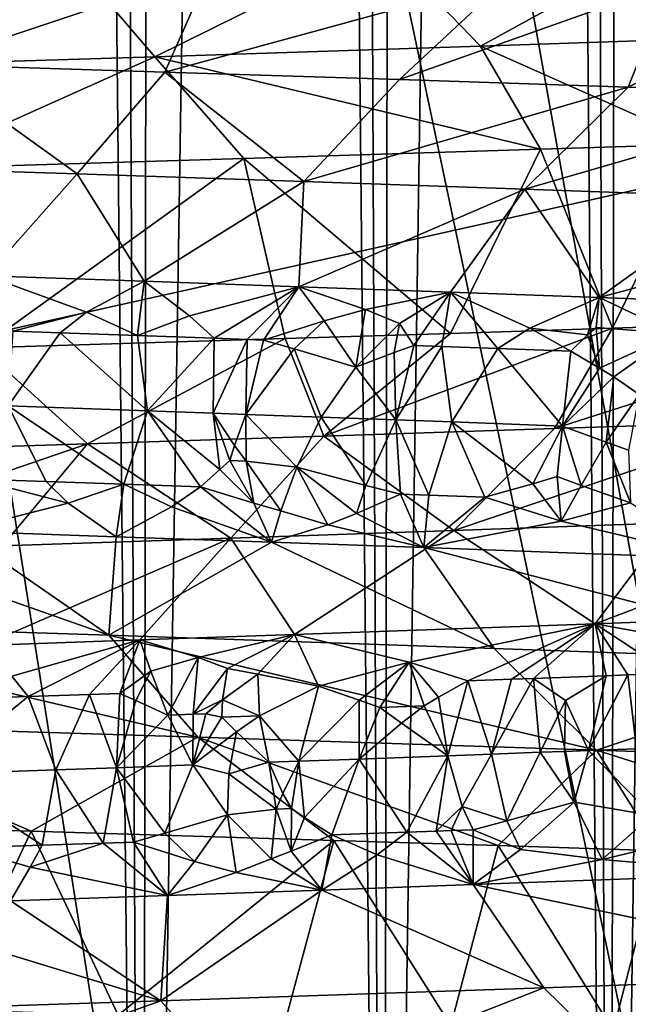
# Model space of a CAD drawing. Extents: x -235 to 135, y -35 to 183.
# Drawn here: x -196 to -195, y -29 to -27 of the extents above; entities that cross this region are included whole.
import ezdxf

# ---------------------------------------------------------------- set-up
doc = ezdxf.new("R2010")
doc.units = 0
doc.header["$MEASUREMENT"] = 0

msp = doc.modelspace()

# ---------------------------------------------------------------- linework, layer by layer
for points in [[(-195.896881, 6.6, 89.478088), (-195.94519, -31.6, 89.509399), (-195.505417, -31.6, 89.204056)], [(-195.453735, 6.6, 89.165024), (-195.896881, 6.6, 89.478088), (-195.505417, -31.6, 89.204056)], [(-195.453735, 6.6, 89.165024), (-195.505417, -31.6, 89.204056), (-195.088547, -31.6, 88.868118)], [(-195.034378, 6.6, 88.820732), (-195.453735, 6.6, 89.165024), (-195.088547, -31.6, 88.868118)], [(-195.034378, 6.6, 88.820732), (-195.088547, -31.6, 88.868118), (-194.696701, -31.6, 88.503304)], [(-194.641022, 6.6, 88.447029), (-195.034378, 6.6, 88.820732), (-194.696701, -31.6, 88.503304)], [(-194.641022, 6.6, 88.447029), (-194.696701, -31.6, 88.503304), (-194.331879, -31.6, 88.111458)], [(-194.775543, -10.631481, 77.819008), (-194.397568, -10.437249, 78.213737), (-194.696701, -31.6, 77.896698)], [(-194.696701, -31.6, 77.896698), (-194.397568, -10.437249, 78.213737), (-194.331879, -31.6, 78.288544)], [(-194.471939, -10.47683, 4), (-195.079071, -10.775333, 4), (-184.674286, -31.243597, 4)], [(-195.179169, -10.820484, 77.454605), (-194.775543, -10.631481, 77.819008), (-195.088547, -31.6, 77.531876)], [(-194.775543, -10.631481, 77.819008), (-194.696701, -31.6, 77.896698), (-195.088547, -31.6, 77.531876)], [(-195.079071, -10.775333, 4), (-195.70224, -11.03869, 4), (-186.818497, -32.206955, 4)], [(-195.079071, -10.775333, 4), (-186.818497, -32.206955, 4), (-185.738251, -31.743385, 4)], [(-195.079071, -10.775333, 4), (-185.738251, -31.743385, 4), (-184.674286, -31.243597, 4)], [(-195.603882, -10.999884, 77.123482), (-195.179169, -10.820484, 77.454605), (-195.505417, -31.6, 77.195938)], [(-195.179169, -10.820484, 77.454605), (-195.088547, -31.6, 77.531876), (-195.505417, -31.6, 77.195938)], [(-196.04657, -11.166636, 76.826584), (-195.603882, -10.999884, 77.123482), (-195.94519, -31.6, 76.890602)], [(-195.603882, -10.999884, 77.123482), (-195.505417, -31.6, 77.195938), (-195.94519, -31.6, 76.890602)], [(-195.70224, -11.03869, 4), (-196.339447, -11.266041, 4), (-187.913773, -32.633774, 4)], [(-195.70224, -11.03869, 4), (-187.913773, -32.633774, 4), (-186.818497, -32.206955, 4)], [(-196.339447, -11.266041, 4), (-196.988571, -11.456644, 4), (-190.144455, -33.375263, 4)], [(-196.339447, -11.266041, 4), (-190.144455, -33.375263, 4), (-189.022858, -33.023357, 4)], [(-196.339447, -11.266041, 4), (-189.022858, -33.023357, 4), (-187.913773, -32.633774, 4)], [(-196.988571, -11.456644, 4), (-197.647537, -11.609878, 4), (-192.42009, -33.964466, 4)], [(-196.988571, -11.456644, 4), (-192.42009, -33.964466, 4), (-191.277298, -33.689083, 4)], [(-196.988571, -11.456644, 4), (-191.277298, -33.689083, 4), (-190.144455, -33.375263, 4)], [(-197.647537, -11.609878, 4), (-198.314163, -11.725243, 4), (-193.571533, -34.201096, 4)], [(-197.647537, -11.609878, 4), (-193.571533, -34.201096, 4), (-192.42009, -33.964466, 4)], [(-198.314163, -11.725243, 4), (-195.895111, -34.557053, 4), (-194.730316, -34.398697, 4)], [(-198.314163, -11.725243, 4), (-194.730316, -34.398697, 4), (-193.571533, -34.201096, 4)], [(-173.443466, -22.798037), (-214.343704, -31.925819), (-232.611343, -12.708285)], [(-173.443466, -22.798037), (-191.227158, -33.882698), (-214.343704, -31.925819)], [(-194.565994, -27.088451, 54.323051), (-195.09079, -27.106733, 54.650627), (-194.920761, -27.282942, 54.943317)], [(-194.565994, -27.088451, 54.323051), (-194.920761, -27.282942, 54.943317), (-194.377792, -27.264662, 54.604397)], [(-195.09079, -27.106733, 54.650627), (-195.6353, -27.125015, 54.944241), (-195.484131, -27.301224, 55.247097)], [(-195.09079, -27.106733, 54.650627), (-195.484131, -27.301224, 55.247097), (-194.920761, -27.282942, 54.943317)], [(-195.6353, -27.125015, 54.944241), (-196.197311, -27.143295, 55.202831), (-196.065598, -27.319506, 55.514645)], [(-195.6353, -27.125015, 54.944241), (-196.065598, -27.319506, 55.514645), (-195.484131, -27.301224, 55.247097)], [(-195.882034, -27.314644, 36.964928), (-195.917084, -27.133408, 36.580627), (-195.388016, -27.149487, 36.822792)], [(-195.882034, -27.314644, 36.964928), (-195.388016, -27.149487, 36.822792), (-195.466721, -27.327765, 37.161354)], [(-195.466721, -27.327765, 37.161354), (-195.388016, -27.149487, 36.822792), (-194.873016, -27.165575, 37.094147)], [(-195.466721, -27.327765, 37.161354), (-194.873016, -27.165575, 37.094147), (-195.060806, -27.340885, 37.376511)], [(-195.060806, -27.340885, 37.376511), (-194.873016, -27.165575, 37.094147), (-194.59404, -27.1745, 37.25695)], [(-195.060806, -27.340885, 37.376511), (-194.59404, -27.1745, 37.25695), (-194.665176, -27.354006, 37.610035)], [(-194.665176, -27.354006, 37.610035), (-194.59404, -27.1745, 37.25695), (-194.320068, -27.18343, 37.428406)], [(-194.665176, -27.354006, 37.610035), (-194.320068, -27.18343, 37.428406), (-194.280609, -27.367126, 37.861374)], [(-194.377792, -27.264662, 54.604397), (-194.920761, -27.282942, 54.943317), (-194.538879, -27.452288, 55.10947)], [(-194.920761, -27.282942, 54.943317), (-195.484131, -27.301224, 55.247097), (-194.816879, -27.461214, 55.274014)], [(-194.920761, -27.282942, 54.943317), (-194.816879, -27.461214, 55.274014), (-194.538879, -27.452288, 55.10947)], [(-195.484131, -27.301224, 55.247097), (-196.065598, -27.319506, 55.514645), (-195.91713, -27.495165, 55.819389)], [(-195.484131, -27.301224, 55.247097), (-195.91713, -27.495165, 55.819389), (-195.33017, -27.477301, 55.548538)], [(-195.484131, -27.301224, 55.247097), (-195.33017, -27.477301, 55.548538), (-194.816879, -27.461214, 55.274014)], [(-195.882034, -27.314644, 36.964928), (-195.618484, -27.503986, 37.463947), (-196.019897, -27.490866, 37.274097)], [(-195.882034, -27.314644, 36.964928), (-195.466721, -27.327765, 37.161354), (-195.618484, -27.503986, 37.463947)], [(-195.466721, -27.327765, 37.161354), (-195.226166, -27.517109, 37.671902), (-195.618484, -27.503986, 37.463947)], [(-195.466721, -27.327765, 37.161354), (-195.060806, -27.340885, 37.376511), (-195.226166, -27.517109, 37.671902)], [(-195.060806, -27.340885, 37.376511), (-194.665176, -27.354006, 37.610035), (-195.226166, -27.517109, 37.671902)], [(-195.226166, -27.517109, 37.671902), (-194.665176, -27.354006, 37.610035), (-194.843781, -27.53023, 37.897606)], [(-194.665176, -27.354006, 37.610035), (-194.280609, -27.367126, 37.861374), (-194.843781, -27.53023, 37.897606)], [(-194.843781, -27.53023, 37.897606), (-194.280609, -27.367126, 37.861374), (-194.472076, -27.54335, 38.14053)], [(-194.816879, -27.461214, 55.274014), (-195.33017, -27.477301, 55.548538), (-194.972916, -27.77973, 55.361382)], [(-194.816879, -27.461214, 55.274014), (-194.972916, -27.77973, 55.361382), (-194.692108, -27.770802, 55.201603)], [(-194.538879, -27.452288, 55.10947), (-194.816879, -27.461214, 55.274014), (-194.692108, -27.770802, 55.201603)], [(-194.199112, -27.754715, 54.892071), (-194.538879, -27.452288, 55.10947), (-194.692108, -27.770802, 55.201603)], [(-195.33017, -27.477301, 55.548538), (-195.91713, -27.495165, 55.819389), (-195.784515, -27.804747, 55.76202)], [(-195.33017, -27.477301, 55.548538), (-195.784515, -27.804747, 55.76202), (-195.258621, -27.78866, 55.512455)], [(-194.972916, -27.77973, 55.361382), (-195.33017, -27.477301, 55.548538), (-195.258621, -27.78866, 55.512455)], [(-196.019897, -27.490866, 37.274097), (-195.618484, -27.503986, 37.463947), (-195.775146, -27.680176, 37.764267)], [(-195.618484, -27.503986, 37.463947), (-195.502792, -27.689575, 37.906261), (-195.775146, -27.680176, 37.764267)], [(-195.618484, -27.503986, 37.463947), (-195.226166, -27.517109, 37.671902), (-195.502792, -27.689575, 37.906261)], [(-195.226166, -27.517109, 37.671902), (-195.235199, -27.698977, 38.057045), (-195.502792, -27.689575, 37.906261)], [(-195.226166, -27.517109, 37.671902), (-194.843781, -27.53023, 37.897606), (-195.235199, -27.698977, 38.057045)], [(-194.843781, -27.53023, 37.897606), (-194.972672, -27.708378, 38.216457), (-195.235199, -27.698977, 38.057045)], [(-194.843781, -27.53023, 37.897606), (-194.715469, -27.717779, 38.384327), (-194.972672, -27.708378, 38.216457)], [(-194.843781, -27.53023, 37.897606), (-194.472076, -27.54335, 38.14053), (-194.715469, -27.717779, 38.384327)], [(-194.472076, -27.54335, 38.14053), (-194.111755, -27.556471, 38.400082), (-194.715469, -27.717779, 38.384327)], [(-194.111755, -27.556471, 38.400082), (-194.218109, -27.73658, 38.744751), (-194.715469, -27.717779, 38.384327)], [(-195.602386, -27.743267, 37.932896), (-195.775146, -27.680176, 37.764267), (-195.502792, -27.689575, 37.906261)], [(-195.729004, -27.776047, 37.896992), (-195.775146, -27.680176, 37.764267), (-195.602386, -27.743267, 37.932896)], [(-195.602386, -27.743267, 37.932896), (-195.502792, -27.689575, 37.906261), (-195.514069, -27.783577, 38.011074)], [(-195.514069, -27.783577, 38.011074), (-195.502792, -27.689575, 37.906261), (-195.424011, -27.749535, 38.030266)], [(-195.424011, -27.749535, 38.030266), (-195.502792, -27.689575, 37.906261), (-195.235199, -27.698977, 38.057045)], [(-195.424011, -27.749535, 38.030266), (-195.235199, -27.698977, 38.057045), (-195.381378, -27.788277, 38.085178)], [(-195.324478, -27.7903, 38.117836), (-195.381378, -27.788277, 38.085178), (-195.235199, -27.698977, 38.057045)], [(-195.324478, -27.7903, 38.117836), (-195.235199, -27.698977, 38.057045), (-195.296112, -27.791311, 38.134315)], [(-195.296112, -27.791311, 38.134315), (-195.235199, -27.698977, 38.057045), (-195.191238, -27.757826, 38.165119)], [(-195.119629, -27.738388, 38.183533), (-195.235199, -27.698977, 38.057045), (-194.972672, -27.708378, 38.216457)], [(-195.191238, -27.757826, 38.165119), (-195.235199, -27.698977, 38.057045), (-195.119629, -27.738388, 38.183533)], [(-195.119629, -27.738388, 38.183533), (-194.972672, -27.708378, 38.216457), (-195.061127, -27.762526, 38.244495)], [(-195.061127, -27.762526, 38.244495), (-194.972672, -27.708378, 38.216457), (-195.036133, -27.800711, 38.291771)], [(-195.036133, -27.800711, 38.291771), (-194.972672, -27.708378, 38.216457), (-194.987457, -27.802496, 38.322563)], [(-194.987457, -27.802496, 38.322563), (-194.972672, -27.708378, 38.216457), (-194.890671, -27.806067, 38.385052)], [(-194.835587, -27.770796, 38.389153), (-194.972672, -27.708378, 38.216457), (-194.715469, -27.717779, 38.384327)], [(-194.890671, -27.806067, 38.385052), (-194.972672, -27.708378, 38.216457), (-194.835587, -27.770796, 38.389153)], [(-194.735672, -27.782396, 38.464066), (-194.835587, -27.770796, 38.389153), (-194.715469, -27.717779, 38.384327)], [(-194.720612, -27.769318, 38.460316), (-194.735672, -27.782396, 38.464066), (-194.715469, -27.717779, 38.384327)], [(-194.720612, -27.769318, 38.460316), (-194.715469, -27.717779, 38.384327), (-194.584122, -27.780195, 38.561497)], [(-194.584122, -27.780195, 38.561497), (-194.715469, -27.717779, 38.384327), (-194.218109, -27.73658, 38.744751)], [(-195.191238, -27.757826, 38.165119), (-195.119629, -27.738388, 38.183533), (-195.136566, -27.838203, 38.253155)], [(-195.119629, -27.738388, 38.183533), (-195.061127, -27.762526, 38.244495), (-195.136566, -27.838203, 38.253155)], [(-195.729004, -27.776047, 37.896992), (-195.602386, -27.743267, 37.932896), (-195.647964, -27.778877, 37.939163)], [(-195.602386, -27.743267, 37.932896), (-195.514069, -27.783577, 38.011074), (-195.647964, -27.778877, 37.939163)], [(-195.514069, -27.783577, 38.011074), (-195.424011, -27.749535, 38.030266), (-195.381378, -27.788277, 38.085178)], [(-194.792496, -27.944452, 54.867531), (-194.199112, -27.754715, 54.892071), (-194.692108, -27.770802, 55.201603)], [(-194.404221, -27.931332, 54.621899), (-194.199112, -27.754715, 54.892071), (-194.792496, -27.944452, 54.867531)], [(-195.296112, -27.791311, 38.134315), (-195.191238, -27.757826, 38.165119), (-195.243011, -27.806562, 38.174252)], [(-195.191238, -27.757826, 38.165119), (-195.136566, -27.838203, 38.253155), (-195.243011, -27.806562, 38.174252)], [(-195.191498, -27.957573, 55.09528), (-194.692108, -27.770802, 55.201603), (-194.972916, -27.77973, 55.361382)], [(-194.792496, -27.944452, 54.867531), (-194.692108, -27.770802, 55.201603), (-195.191498, -27.957573, 55.09528)], [(-195.061127, -27.762526, 38.244495), (-195.070007, -27.81283, 38.279423), (-195.136566, -27.838203, 38.253155)], [(-195.061127, -27.762526, 38.244495), (-195.036133, -27.800711, 38.291771), (-195.070007, -27.81283, 38.279423)], [(-194.890671, -27.806067, 38.385052), (-194.835587, -27.770796, 38.389153), (-194.764175, -27.810766, 38.469299)], [(-194.735672, -27.782396, 38.464066), (-194.764175, -27.810766, 38.469299), (-194.835587, -27.770796, 38.389153)], [(-194.720612, -27.769318, 38.460316), (-194.715103, -27.839724, 38.520039), (-194.735672, -27.782396, 38.464066)], [(-194.720612, -27.769318, 38.460316), (-194.584122, -27.780195, 38.561497), (-194.715103, -27.839724, 38.520039)], [(-195.600449, -27.970694, 55.304588), (-195.258621, -27.78866, 55.512455), (-195.784515, -27.804747, 55.76202)], [(-195.729004, -27.776047, 37.896992), (-195.647964, -27.778877, 37.939163), (-195.737701, -27.905315, 37.93428)], [(-195.647964, -27.778877, 37.939163), (-195.496933, -27.913807, 38.062897), (-195.737701, -27.905315, 37.93428)], [(-195.647964, -27.778877, 37.939163), (-195.514069, -27.783577, 38.011074), (-195.496933, -27.913807, 38.062897)], [(-195.191498, -27.957573, 55.09528), (-195.258621, -27.78866, 55.512455), (-195.600449, -27.970694, 55.304588)], [(-195.514069, -27.783577, 38.011074), (-195.381378, -27.788277, 38.085178), (-195.496933, -27.913807, 38.062897)], [(-195.381378, -27.788277, 38.085178), (-195.383041, -27.917849, 38.126987), (-195.496933, -27.913807, 38.062897)], [(-195.324478, -27.7903, 38.117836), (-195.383041, -27.917849, 38.126987), (-195.381378, -27.788277, 38.085178)], [(-195.324478, -27.7903, 38.117836), (-195.326447, -27.91987, 38.159637), (-195.383041, -27.917849, 38.126987)], [(-195.324478, -27.7903, 38.117836), (-195.296112, -27.791311, 38.134315), (-195.326447, -27.91987, 38.159637)], [(-195.191498, -27.957573, 55.09528), (-194.972916, -27.77973, 55.361382), (-195.258621, -27.78866, 55.512455)], [(-194.735672, -27.782396, 38.464066), (-194.715103, -27.839724, 38.520039), (-194.764175, -27.810766, 38.469299)], [(-194.715103, -27.839724, 38.520039), (-194.584122, -27.780195, 38.561497), (-194.690063, -27.854746, 38.54454)], [(-194.690063, -27.854746, 38.54454), (-194.584122, -27.780195, 38.561497), (-194.646408, -27.885342, 38.586403)], [(-195.600449, -27.970694, 55.304588), (-195.784515, -27.804747, 55.76202), (-196.018555, -27.983814, 55.494938)], [(-195.296112, -27.791311, 38.134315), (-195.243011, -27.806562, 38.174252), (-195.326447, -27.91987, 38.159637)], [(-195.243011, -27.806562, 38.174252), (-195.196213, -27.92457, 38.236801), (-195.326447, -27.91987, 38.159637)], [(-195.243011, -27.806562, 38.174252), (-195.136566, -27.838203, 38.253155), (-195.196213, -27.92457, 38.236801)], [(-195.070007, -27.81283, 38.279423), (-195.036133, -27.800711, 38.291771), (-195.067261, -27.92927, 38.316086)], [(-195.036133, -27.800711, 38.291771), (-194.987457, -27.802496, 38.322563), (-195.067261, -27.92927, 38.316086)], [(-194.987457, -27.802496, 38.322563), (-194.970398, -27.932842, 38.377583), (-195.067261, -27.92927, 38.316086)], [(-194.987457, -27.802496, 38.322563), (-194.890671, -27.806067, 38.385052), (-194.970398, -27.932842, 38.377583)], [(-194.890671, -27.806067, 38.385052), (-194.778946, -27.939983, 38.504147), (-194.970398, -27.932842, 38.377583)], [(-194.890671, -27.806067, 38.385052), (-194.764175, -27.810766, 38.469299), (-194.778946, -27.939983, 38.504147)], [(-195.070007, -27.81283, 38.279423), (-195.067261, -27.92927, 38.316086), (-195.136566, -27.838203, 38.253155)], [(-194.715103, -27.839724, 38.520039), (-194.778946, -27.939983, 38.504147), (-194.764175, -27.810766, 38.469299)], [(-195.136566, -27.838203, 38.253155), (-195.067261, -27.92927, 38.316086), (-195.196213, -27.92457, 38.236801)], [(-194.715103, -27.839724, 38.520039), (-194.690063, -27.854746, 38.54454), (-194.778946, -27.939983, 38.504147)], [(-194.703156, -27.96776, 38.554501), (-194.778946, -27.939983, 38.504147), (-194.690063, -27.854746, 38.54454)], [(-194.703156, -27.96776, 38.554501), (-194.690063, -27.854746, 38.54454), (-194.646408, -27.885342, 38.586403)], [(-194.703156, -27.96776, 38.554501), (-194.646408, -27.885342, 38.586403), (-194.664856, -27.981577, 38.579136)], [(-195.793747, -28.031757, 37.864048), (-195.737701, -27.905315, 37.93428), (-195.671844, -28.036003, 37.92664)], [(-195.737701, -27.905315, 37.93428), (-195.53775, -28.040703, 37.998165), (-195.671844, -28.036003, 37.92664)], [(-195.737701, -27.905315, 37.93428), (-195.496933, -27.913807, 38.062897), (-195.53775, -28.040703, 37.998165)], [(-195.53775, -28.040703, 37.998165), (-195.496933, -27.913807, 38.062897), (-195.404861, -28.045403, 38.071877)], [(-195.371597, -28.01544, 38.109516), (-195.404861, -28.045403, 38.071877), (-195.496933, -27.913807, 38.062897)], [(-195.371597, -28.01544, 38.109516), (-195.496933, -27.913807, 38.062897), (-195.383041, -27.917849, 38.126987)], [(-195.371597, -28.01544, 38.109516), (-195.383041, -27.917849, 38.126987), (-195.354248, -27.999744, 38.126961)], [(-195.346497, -27.973627, 38.140507), (-195.354248, -27.999744, 38.126961), (-195.383041, -27.917849, 38.126987)], [(-195.346497, -27.973627, 38.140507), (-195.383041, -27.917849, 38.126987), (-195.326447, -27.91987, 38.159637)], [(-195.346497, -27.973627, 38.140507), (-195.326447, -27.91987, 38.159637), (-195.325912, -28.000755, 38.143337)], [(-195.326447, -27.91987, 38.159637), (-195.196213, -27.92457, 38.236801), (-195.238495, -28.010939, 38.191647)], [(-195.325912, -28.000755, 38.143337), (-195.326447, -27.91987, 38.159637), (-195.238495, -28.010939, 38.191647)], [(-195.119095, -28.042583, 38.249084), (-195.238495, -28.010939, 38.191647), (-195.196213, -27.92457, 38.236801)], [(-195.119095, -28.042583, 38.249084), (-195.196213, -27.92457, 38.236801), (-195.067261, -27.92927, 38.316086)], [(-195.119095, -28.042583, 38.249084), (-195.067261, -27.92927, 38.316086), (-195.059021, -28.057837, 38.27747)], [(-195.010254, -28.059622, 38.308121), (-195.067261, -27.92927, 38.316086), (-194.970398, -27.932842, 38.377583)], [(-195.059021, -28.057837, 38.27747), (-195.067261, -27.92927, 38.316086), (-195.010254, -28.059622, 38.308121)], [(-195.010254, -28.059622, 38.308121), (-194.970398, -27.932842, 38.377583), (-194.913284, -28.06319, 38.370319)], [(-194.83017, -28.039747, 38.442066), (-194.913284, -28.06319, 38.370319), (-194.970398, -27.932842, 38.377583)], [(-194.83017, -28.039747, 38.442066), (-194.970398, -27.932842, 38.377583), (-194.778946, -27.939983, 38.504147)], [(-194.404221, -27.931332, 54.621899), (-194.792496, -27.944452, 54.867531), (-194.966827, -28.120676, 54.577358)], [(-194.404221, -27.931332, 54.621899), (-194.966827, -28.120676, 54.577358), (-194.591553, -28.107553, 54.339951)], [(-194.83017, -28.039747, 38.442066), (-194.778946, -27.939983, 38.504147), (-194.7883, -28.027481, 38.47728)], [(-194.7883, -28.027481, 38.47728), (-194.778946, -27.939983, 38.504147), (-194.746292, -28.042881, 38.498661)], [(-194.703156, -27.96776, 38.554501), (-194.746292, -28.042881, 38.498661), (-194.778946, -27.939983, 38.504147)], [(-195.191498, -27.957573, 55.09528), (-195.600449, -27.970694, 55.304588), (-195.352463, -28.133797, 54.797485)], [(-194.966827, -28.120676, 54.577358), (-195.191498, -27.957573, 55.09528), (-195.352463, -28.133797, 54.797485)], [(-194.792496, -27.944452, 54.867531), (-195.191498, -27.957573, 55.09528), (-194.966827, -28.120676, 54.577358)], [(-195.600449, -27.970694, 55.304588), (-196.018555, -27.983814, 55.494938), (-196.151855, -28.160038, 55.183765)], [(-195.600449, -27.970694, 55.304588), (-196.151855, -28.160038, 55.183765), (-195.747726, -28.146917, 54.999786)], [(-195.352463, -28.133797, 54.797485), (-195.600449, -27.970694, 55.304588), (-195.747726, -28.146917, 54.999786)], [(-195.346497, -27.973627, 38.140507), (-195.325912, -28.000755, 38.143337), (-195.354248, -27.999744, 38.126961)], [(-194.703156, -27.96776, 38.554501), (-194.661163, -28.072592, 38.54015), (-194.746292, -28.042881, 38.498661)], [(-194.703156, -27.96776, 38.554501), (-194.664856, -27.981577, 38.579136), (-194.661163, -28.072592, 38.54015)], [(-195.371597, -28.01544, 38.109516), (-195.354248, -27.999744, 38.126961), (-195.312592, -28.073412, 38.104874)], [(-195.354248, -27.999744, 38.126961), (-195.325912, -28.000755, 38.143337), (-195.312592, -28.073412, 38.104874)], [(-195.325912, -28.000755, 38.143337), (-195.238495, -28.010939, 38.191647), (-195.266006, -28.086626, 38.120857)], [(-195.325912, -28.000755, 38.143337), (-195.266006, -28.086626, 38.120857), (-195.312592, -28.073412, 38.104874)], [(-195.266006, -28.086626, 38.120857), (-195.238495, -28.010939, 38.191647), (-195.184814, -28.110769, 38.144218)], [(-195.119095, -28.042583, 38.249084), (-195.135147, -28.091326, 38.199013), (-195.238495, -28.010939, 38.191647)], [(-195.184814, -28.110769, 38.144218), (-195.238495, -28.010939, 38.191647), (-195.135147, -28.091326, 38.199013)], [(-195.371597, -28.01544, 38.109516), (-195.312592, -28.073412, 38.104874), (-195.404861, -28.045403, 38.071877)], [(-194.83017, -28.039747, 38.442066), (-194.7883, -28.027481, 38.47728), (-194.781067, -28.104296, 38.425533)], [(-194.7883, -28.027481, 38.47728), (-194.746292, -28.042881, 38.498661), (-194.781067, -28.104296, 38.425533)], [(-195.793747, -28.031757, 37.864048), (-195.634262, -28.073637, 37.916046), (-195.823944, -28.122013, 37.740002)], [(-195.793747, -28.031757, 37.864048), (-195.671844, -28.036003, 37.92664), (-195.634262, -28.073637, 37.916046)], [(-195.671844, -28.036003, 37.92664), (-195.53775, -28.040703, 37.998165), (-195.634262, -28.073637, 37.916046)], [(-195.634262, -28.073637, 37.916046), (-195.53775, -28.040703, 37.998165), (-195.550781, -28.131414, 37.880421)], [(-195.53775, -28.040703, 37.998165), (-195.455521, -28.079905, 38.012718), (-195.550781, -28.131414, 37.880421)], [(-195.53775, -28.040703, 37.998165), (-195.404861, -28.045403, 38.071877), (-195.455521, -28.079905, 38.012718)], [(-195.455521, -28.079905, 38.012718), (-195.404861, -28.045403, 38.071877), (-195.282333, -28.140814, 38.029652)], [(-195.312592, -28.073412, 38.104874), (-195.282333, -28.140814, 38.029652), (-195.404861, -28.045403, 38.071877)], [(-195.119095, -28.042583, 38.249084), (-195.059021, -28.057837, 38.27747), (-195.135147, -28.091326, 38.199013)], [(-194.83017, -28.039747, 38.442066), (-194.781067, -28.104296, 38.425533), (-194.913284, -28.06319, 38.370319)], [(-194.746292, -28.042881, 38.498661), (-194.661163, -28.072592, 38.54015), (-194.781067, -28.104296, 38.425533)], [(-195.135147, -28.091326, 38.199013), (-195.059021, -28.057837, 38.27747), (-195.01889, -28.150215, 38.187542)], [(-195.059021, -28.057837, 38.27747), (-195.010254, -28.059622, 38.308121), (-195.01889, -28.150215, 38.187542)], [(-195.010254, -28.059622, 38.308121), (-194.913284, -28.06319, 38.370319), (-195.01889, -28.150215, 38.187542)], [(-194.913284, -28.06319, 38.370319), (-194.781067, -28.104296, 38.425533), (-195.01889, -28.150215, 38.187542)], [(-195.634262, -28.073637, 37.916046), (-195.550781, -28.131414, 37.880421), (-195.823944, -28.122013, 37.740002)], [(-195.455521, -28.079905, 38.012718), (-195.282333, -28.140814, 38.029652), (-195.550781, -28.131414, 37.880421)], [(-195.312592, -28.073412, 38.104874), (-195.266006, -28.086626, 38.120857), (-195.282333, -28.140814, 38.029652)], [(-194.781067, -28.104296, 38.425533), (-194.661163, -28.072592, 38.54015), (-194.508087, -28.169016, 38.528637)], [(-195.266006, -28.086626, 38.120857), (-195.184814, -28.110769, 38.144218), (-195.282333, -28.140814, 38.029652)], [(-195.184814, -28.110769, 38.144218), (-195.135147, -28.091326, 38.199013), (-195.01889, -28.150215, 38.187542)], [(-194.227386, -28.094433, 54.085808), (-194.591553, -28.107553, 54.339951), (-194.722321, -28.281826, 54.020294)], [(-194.227386, -28.094433, 54.085808), (-194.722321, -28.281826, 54.020294), (-194.22464, -28.263023, 53.660305)], [(-196.257233, -28.279387, 37.172115), (-196.101547, -28.112612, 37.608543), (-195.563553, -28.30196, 37.491894)], [(-195.563553, -28.30196, 37.491894), (-196.101547, -28.112612, 37.608543), (-195.823944, -28.122013, 37.740002)], [(-195.184814, -28.110769, 38.144218), (-195.01889, -28.150215, 38.187542), (-195.282333, -28.140814, 38.029652)], [(-194.781067, -28.104296, 38.425533), (-194.508087, -28.169016, 38.528637), (-195.01889, -28.150215, 38.187542)], [(-194.591553, -28.107553, 54.339951), (-194.966827, -28.120676, 54.577358), (-194.722321, -28.281826, 54.020294)], [(-195.563553, -28.30196, 37.491894), (-195.823944, -28.122013, 37.740002), (-195.550781, -28.131414, 37.880421)], [(-195.563553, -28.30196, 37.491894), (-195.550781, -28.131414, 37.880421), (-195.282333, -28.140814, 38.029652)], [(-194.966827, -28.120676, 54.577358), (-195.352463, -28.133797, 54.797485), (-195.24234, -28.300627, 54.347122)], [(-194.966827, -28.120676, 54.577358), (-195.24234, -28.300627, 54.347122), (-194.722321, -28.281826, 54.020294)], [(-195.352463, -28.133797, 54.797485), (-195.782532, -28.319429, 54.639431), (-195.510056, -28.310028, 54.497673)], [(-195.352463, -28.133797, 54.797485), (-195.747726, -28.146917, 54.999786), (-195.782532, -28.319429, 54.639431)], [(-195.563553, -28.30196, 37.491894), (-195.282333, -28.140814, 38.029652), (-194.896988, -28.324533, 37.864822)], [(-195.352463, -28.133797, 54.797485), (-195.510056, -28.310028, 54.497673), (-195.24234, -28.300627, 54.347122)], [(-194.896988, -28.324533, 37.864822), (-195.282333, -28.140814, 38.029652), (-195.01889, -28.150215, 38.187542)], [(-194.261734, -28.347107, 38.288902), (-195.01889, -28.150215, 38.187542), (-194.508087, -28.169016, 38.528637)], [(-194.896988, -28.324533, 37.864822), (-195.01889, -28.150215, 38.187542), (-194.261734, -28.347107, 38.288902)], [(-194.472977, -28.326931, 53.758316), (-194.22464, -28.263023, 53.660305), (-194.722321, -28.281826, 54.020294)], [(-196.257233, -28.279387, 37.172115), (-195.563553, -28.30196, 37.491894), (-195.409912, -28.478168, 37.190292)], [(-196.257233, -28.279387, 37.172115), (-195.409912, -28.478168, 37.190292), (-196.127609, -28.455595, 36.859436)], [(-195.043884, -28.34819, 54.144573), (-194.722321, -28.281826, 54.020294), (-195.24234, -28.300627, 54.347122)], [(-194.942932, -28.380735, 54.048706), (-194.722321, -28.281826, 54.020294), (-195.043884, -28.34819, 54.144573)], [(-194.866821, -28.377911, 53.999123), (-194.722321, -28.281826, 54.020294), (-194.942932, -28.380735, 54.048706)], [(-194.828964, -28.376499, 53.974052), (-194.722321, -28.281826, 54.020294), (-194.866821, -28.377911, 53.999123)], [(-194.70311, -28.371799, 53.888813), (-194.722321, -28.281826, 54.020294), (-194.828964, -28.376499, 53.974052)], [(-194.472977, -28.326931, 53.758316), (-194.722321, -28.281826, 54.020294), (-194.592529, -28.367647, 53.811401)], [(-194.666122, -28.370415, 53.863186), (-194.722321, -28.281826, 54.020294), (-194.70311, -28.371799, 53.888813)], [(-194.666122, -28.370415, 53.863186), (-194.592529, -28.367647, 53.811401), (-194.722321, -28.281826, 54.020294)], [(-195.409363, -28.340034, 54.385807), (-195.24234, -28.300627, 54.347122), (-195.510056, -28.310028, 54.497673)], [(-195.3582, -28.35947, 54.332394), (-195.24234, -28.300627, 54.347122), (-195.409363, -28.340034, 54.385807)], [(-195.305817, -28.369164, 54.29108), (-195.24234, -28.300627, 54.347122), (-195.3582, -28.35947, 54.332394)], [(-195.305817, -28.369164, 54.29108), (-195.201035, -28.390135, 54.209259), (-195.24234, -28.300627, 54.347122)], [(-195.043884, -28.34819, 54.144573), (-195.24234, -28.300627, 54.347122), (-195.201035, -28.390135, 54.209259)], [(-195.731766, -28.372585, 54.534645), (-195.510056, -28.310028, 54.497673), (-195.782532, -28.319429, 54.639431)], [(-195.703125, -28.407925, 54.489674), (-195.510056, -28.310028, 54.497673), (-195.731766, -28.372585, 54.534645)], [(-195.59726, -28.404209, 54.433914), (-195.510056, -28.310028, 54.497673), (-195.703125, -28.407925, 54.489674)], [(-195.544601, -28.402351, 54.405525), (-195.510056, -28.310028, 54.497673), (-195.59726, -28.404209, 54.433914)], [(-195.563553, -28.30196, 37.491894), (-194.896988, -28.324533, 37.864822), (-194.720245, -28.500742, 37.576138)], [(-195.563553, -28.30196, 37.491894), (-194.720245, -28.500742, 37.576138), (-195.409912, -28.478168, 37.190292)], [(-195.491165, -28.36417, 54.406918), (-195.510056, -28.310028, 54.497673), (-195.544601, -28.402351, 54.405525)], [(-195.409363, -28.340034, 54.385807), (-195.510056, -28.310028, 54.497673), (-195.491165, -28.36417, 54.406918)], [(-194.896988, -28.324533, 37.864822), (-194.261734, -28.347107, 38.288902), (-194.720245, -28.500742, 37.576138)], [(-195.409363, -28.340034, 54.385807), (-195.491165, -28.36417, 54.406918), (-195.461716, -28.439838, 54.336899)], [(-195.417633, -28.438272, 54.312141), (-195.409363, -28.340034, 54.385807), (-195.461716, -28.439838, 54.336899)], [(-195.417633, -28.438272, 54.312141), (-195.3582, -28.35947, 54.332394), (-195.409363, -28.340034, 54.385807)], [(-195.130707, -28.414141, 54.149994), (-195.043884, -28.34819, 54.144573), (-195.201035, -28.390135, 54.209259)], [(-195.095169, -28.426687, 54.121147), (-195.043884, -28.34819, 54.144573), (-195.130707, -28.414141, 54.149994)], [(-195.018356, -28.423862, 54.073032), (-195.043884, -28.34819, 54.144573), (-195.095169, -28.426687, 54.121147)], [(-194.993637, -28.409124, 54.064335), (-195.043884, -28.34819, 54.144573), (-195.018356, -28.423862, 54.073032)], [(-194.993637, -28.409124, 54.064335), (-194.942932, -28.380735, 54.048706), (-195.043884, -28.34819, 54.144573)], [(-194.720245, -28.500742, 37.576138), (-194.261734, -28.347107, 38.288902), (-194.063004, -28.523315, 38.0149)], [(-195.491165, -28.36417, 54.406918), (-195.544601, -28.402351, 54.405525), (-195.517242, -28.414469, 54.382053)], [(-195.491165, -28.36417, 54.406918), (-195.517242, -28.414469, 54.382053), (-195.461716, -28.439838, 54.336899)], [(-195.366791, -28.413584, 54.295059), (-195.3582, -28.35947, 54.332394), (-195.417633, -28.438272, 54.312141)], [(-195.366791, -28.413584, 54.295059), (-195.305817, -28.369164, 54.29108), (-195.3582, -28.35947, 54.332394)], [(-195.302841, -28.441214, 54.243088), (-195.305817, -28.369164, 54.29108), (-195.366791, -28.413584, 54.295059)], [(-195.302841, -28.441214, 54.243088), (-195.201035, -28.390135, 54.209259), (-195.305817, -28.369164, 54.29108)], [(-194.666122, -28.370415, 53.863186), (-194.651031, -28.497995, 53.807293), (-194.592529, -28.367647, 53.811401)], [(-195.703125, -28.407925, 54.489674), (-195.731766, -28.372585, 54.534645), (-195.838623, -28.412624, 54.558525)], [(-194.993637, -28.409124, 54.064335), (-194.977356, -28.510221, 54.026707), (-194.942932, -28.380735, 54.048706)], [(-194.942932, -28.380735, 54.048706), (-194.977356, -28.510221, 54.026707), (-194.901474, -28.507395, 53.977451)], [(-194.866821, -28.377911, 53.999123), (-194.942932, -28.380735, 54.048706), (-194.901474, -28.507395, 53.977451)], [(-194.828964, -28.376499, 53.974052), (-194.866821, -28.377911, 53.999123), (-194.901474, -28.507395, 53.977451)], [(-194.817383, -28.504261, 53.921635), (-194.828964, -28.376499, 53.974052), (-194.901474, -28.507395, 53.977451)], [(-194.70311, -28.371799, 53.888813), (-194.828964, -28.376499, 53.974052), (-194.773422, -28.414772, 53.912506)], [(-194.817383, -28.504261, 53.921635), (-194.773422, -28.414772, 53.912506), (-194.828964, -28.376499, 53.974052)], [(-194.733902, -28.501129, 53.864914), (-194.70311, -28.371799, 53.888813), (-194.773422, -28.414772, 53.912506)], [(-194.733902, -28.501129, 53.864914), (-194.666122, -28.370415, 53.863186), (-194.70311, -28.371799, 53.888813)], [(-194.733902, -28.501129, 53.864914), (-194.651031, -28.497995, 53.807293), (-194.666122, -28.370415, 53.863186)], [(-195.544601, -28.402351, 54.405525), (-195.59726, -28.404209, 54.433914), (-195.550522, -28.530897, 54.366459)], [(-195.517242, -28.414469, 54.382053), (-195.544601, -28.402351, 54.405525), (-195.550522, -28.530897, 54.366459)], [(-195.302841, -28.441214, 54.243088), (-195.234726, -28.519621, 54.18615), (-195.201035, -28.390135, 54.209259)], [(-195.130707, -28.414141, 54.149994), (-195.201035, -28.390135, 54.209259), (-195.234726, -28.519621, 54.18615)], [(-195.703125, -28.407925, 54.489674), (-195.867661, -28.542049, 54.531494), (-195.655533, -28.534615, 54.422832)], [(-195.703125, -28.407925, 54.489674), (-195.838623, -28.412624, 54.558525), (-195.867661, -28.542049, 54.531494)], [(-195.59726, -28.404209, 54.433914), (-195.703125, -28.407925, 54.489674), (-195.655533, -28.534615, 54.422832)], [(-195.59726, -28.404209, 54.433914), (-195.655533, -28.534615, 54.422832), (-195.550522, -28.530897, 54.366459)], [(-195.517242, -28.414469, 54.382053), (-195.550522, -28.530897, 54.366459), (-195.461716, -28.439838, 54.336899)], [(-195.366791, -28.413584, 54.295059), (-195.417633, -28.438272, 54.312141), (-195.395645, -28.437489, 54.299671)], [(-195.366791, -28.413584, 54.295059), (-195.395645, -28.437489, 54.299671), (-195.368439, -28.443563, 54.281075)], [(-195.302841, -28.441214, 54.243088), (-195.366791, -28.413584, 54.295059), (-195.368439, -28.443563, 54.281075)], [(-195.130707, -28.414141, 54.149994), (-195.234726, -28.519621, 54.18615), (-195.130554, -28.515871, 54.123001)], [(-195.095169, -28.426687, 54.121147), (-195.130707, -28.414141, 54.149994), (-195.130554, -28.515871, 54.123001)], [(-194.993637, -28.409124, 54.064335), (-195.018356, -28.423862, 54.073032), (-194.977356, -28.510221, 54.026707)], [(-194.775558, -28.502695, 53.893387), (-194.773422, -28.414772, 53.912506), (-194.817383, -28.504261, 53.921635)], [(-194.733902, -28.501129, 53.864914), (-194.773422, -28.414772, 53.912506), (-194.775558, -28.502695, 53.893387)], [(-195.395645, -28.437489, 54.299671), (-195.417633, -28.438272, 54.312141), (-195.418213, -28.526196, 54.292908)], [(-195.368439, -28.443563, 54.281075), (-195.395645, -28.437489, 54.299671), (-195.418213, -28.526196, 54.292908)], [(-195.057632, -28.453873, 54.086788), (-195.095169, -28.426687, 54.121147), (-195.130554, -28.515871, 54.123001)], [(-195.018356, -28.423862, 54.073032), (-195.095169, -28.426687, 54.121147), (-195.057632, -28.453873, 54.086788)], [(-195.018356, -28.423862, 54.073032), (-195.057632, -28.453873, 54.086788), (-194.977356, -28.510221, 54.026707)], [(-195.461716, -28.439838, 54.336899), (-195.550522, -28.530897, 54.366459), (-195.418213, -28.526196, 54.292908)], [(-195.417633, -28.438272, 54.312141), (-195.461716, -28.439838, 54.336899), (-195.418213, -28.526196, 54.292908)], [(-195.342789, -28.469032, 54.257217), (-195.368439, -28.443563, 54.281075), (-195.418213, -28.526196, 54.292908)], [(-195.302841, -28.441214, 54.243088), (-195.368439, -28.443563, 54.281075), (-195.342789, -28.469032, 54.257217)], [(-195.302841, -28.441214, 54.243088), (-195.342789, -28.469032, 54.257217), (-195.287125, -28.521496, 54.217209)], [(-195.302841, -28.441214, 54.243088), (-195.287125, -28.521496, 54.217209), (-195.234726, -28.519621, 54.18615)], [(-195.057632, -28.453873, 54.086788), (-195.130554, -28.515871, 54.123001), (-194.977356, -28.510221, 54.026707)], [(-196.127609, -28.455595, 36.859436), (-195.697922, -28.64073, 36.676624), (-196.2948, -28.622871, 36.428921)], [(-196.127609, -28.455595, 36.859436), (-195.409912, -28.478168, 37.190292), (-195.697922, -28.64073, 36.676624)], [(-195.355988, -28.541468, 54.258102), (-195.342789, -28.469032, 54.257217), (-195.418213, -28.526196, 54.292908)], [(-195.355988, -28.541468, 54.258102), (-195.287125, -28.521496, 54.217209), (-195.342789, -28.469032, 54.257217)], [(-195.409912, -28.478168, 37.190292), (-195.174377, -28.656815, 36.93092), (-195.697922, -28.64073, 36.676624)], [(-195.409912, -28.478168, 37.190292), (-194.890167, -28.665743, 37.084511), (-195.174377, -28.656815, 36.93092)], [(-195.409912, -28.478168, 37.190292), (-194.720245, -28.500742, 37.576138), (-194.890167, -28.665743, 37.084511)], [(-194.817383, -28.504261, 53.921635), (-194.901474, -28.507395, 53.977451), (-194.875229, -28.622789, 53.995632)], [(-194.720245, -28.500742, 37.576138), (-194.610748, -28.674673, 37.246876), (-194.890167, -28.665743, 37.084511)], [(-194.817383, -28.504261, 53.921635), (-194.875229, -28.622789, 53.995632), (-194.758606, -28.590624, 53.902393)], [(-194.775558, -28.502695, 53.893387), (-194.817383, -28.504261, 53.921635), (-194.758606, -28.590624, 53.902393)], [(-194.733902, -28.501129, 53.864914), (-194.775558, -28.502695, 53.893387), (-194.758606, -28.590624, 53.902393)], [(-194.733902, -28.501129, 53.864914), (-194.758606, -28.590624, 53.902393), (-194.624207, -28.61339, 53.824612)], [(-194.733902, -28.501129, 53.864914), (-194.624207, -28.61339, 53.824612), (-194.651031, -28.497995, 53.807293)], [(-194.720245, -28.500742, 37.576138), (-194.12059, -28.690758, 37.560841), (-194.610748, -28.674673, 37.246876)], [(-194.720245, -28.500742, 37.576138), (-194.063004, -28.523315, 38.0149), (-194.12059, -28.690758, 37.560841)], [(-195.355988, -28.541468, 54.258102), (-195.274155, -28.602411, 54.226212), (-195.287125, -28.521496, 54.217209)], [(-195.262543, -28.575321, 54.210232), (-195.234726, -28.519621, 54.18615), (-195.287125, -28.521496, 54.217209)], [(-195.262543, -28.575321, 54.210232), (-195.287125, -28.521496, 54.217209), (-195.274155, -28.602411, 54.226212)], [(-195.262543, -28.575321, 54.210232), (-195.247894, -28.601475, 54.210686), (-195.234726, -28.519621, 54.18615)], [(-195.225143, -28.617205, 54.204693), (-195.234726, -28.519621, 54.18615), (-195.247894, -28.601475, 54.210686)], [(-195.225143, -28.617205, 54.204693), (-195.130554, -28.515871, 54.123001), (-195.234726, -28.519621, 54.18615)], [(-195.225143, -28.617205, 54.204693), (-195.177948, -28.64724, 54.195332), (-195.130554, -28.515871, 54.123001)], [(-195.048462, -28.642538, 54.115734), (-195.130554, -28.515871, 54.123001), (-195.177948, -28.64724, 54.195332)], [(-194.977356, -28.510221, 54.026707), (-195.130554, -28.515871, 54.123001), (-195.048462, -28.642538, 54.115734)], [(-194.997253, -28.640657, 54.083431), (-194.977356, -28.510221, 54.026707), (-195.048462, -28.642538, 54.115734)], [(-194.952347, -28.597834, 54.030807), (-194.977356, -28.510221, 54.026707), (-194.997253, -28.640657, 54.083431)], [(-194.952347, -28.597834, 54.030807), (-194.901474, -28.507395, 53.977451), (-194.977356, -28.510221, 54.026707)], [(-194.875229, -28.622789, 53.995632), (-194.901474, -28.507395, 53.977451), (-194.952347, -28.597834, 54.030807)], [(-195.655533, -28.534615, 54.422832), (-195.867661, -28.542049, 54.531494), (-195.679214, -28.665028, 54.477196)], [(-195.573517, -28.661312, 54.421116), (-195.655533, -28.534615, 54.422832), (-195.679214, -28.665028, 54.477196)], [(-195.573517, -28.661312, 54.421116), (-195.550522, -28.530897, 54.366459), (-195.655533, -28.534615, 54.422832)], [(-195.520935, -28.659454, 54.392567), (-195.550522, -28.530897, 54.366459), (-195.573517, -28.661312, 54.421116)], [(-195.466751, -28.644201, 54.354111), (-195.418213, -28.526196, 54.292908), (-195.550522, -28.530897, 54.366459)], [(-195.466751, -28.644201, 54.354111), (-195.550522, -28.530897, 54.366459), (-195.520935, -28.659454, 54.392567)], [(-195.466751, -28.644201, 54.354111), (-195.358154, -28.612558, 54.278179), (-195.418213, -28.526196, 54.292908)], [(-195.355988, -28.541468, 54.258102), (-195.418213, -28.526196, 54.292908), (-195.358154, -28.612558, 54.278179)], [(-195.679214, -28.665028, 54.477196), (-195.867661, -28.542049, 54.531494), (-195.814499, -28.669727, 54.546444)], [(-195.355988, -28.541468, 54.258102), (-195.358154, -28.612558, 54.278179), (-195.274155, -28.602411, 54.226212)], [(-195.262543, -28.575321, 54.210232), (-195.274155, -28.602411, 54.226212), (-195.247894, -28.601475, 54.210686)], [(-194.875229, -28.622789, 53.995632), (-194.851349, -28.672579, 54.021011), (-194.758606, -28.590624, 53.902393)], [(-194.710281, -28.689411, 53.951992), (-194.758606, -28.590624, 53.902393), (-194.851349, -28.672579, 54.021011)], [(-194.624207, -28.61339, 53.824612), (-194.758606, -28.590624, 53.902393), (-194.710281, -28.689411, 53.951992)], [(-195.274155, -28.602411, 54.226212), (-195.358154, -28.612558, 54.278179), (-195.283005, -28.688246, 54.288895)], [(-195.274155, -28.602411, 54.226212), (-195.283005, -28.688246, 54.288895), (-195.248154, -28.675104, 54.257256)], [(-195.247894, -28.601475, 54.210686), (-195.274155, -28.602411, 54.226212), (-195.248154, -28.675104, 54.257256)], [(-195.225143, -28.617205, 54.204693), (-195.247894, -28.601475, 54.210686), (-195.248154, -28.675104, 54.257256)], [(-194.952347, -28.597834, 54.030807), (-194.997253, -28.640657, 54.083431), (-194.971725, -28.639715, 54.067154)], [(-194.952347, -28.597834, 54.030807), (-194.971725, -28.639715, 54.067154), (-194.933517, -28.638304, 54.042587)], [(-194.875229, -28.622789, 53.995632), (-194.952347, -28.597834, 54.030807), (-194.933517, -28.638304, 54.042587)], [(-196.2948, -28.622871, 36.428921), (-195.697922, -28.64073, 36.676624), (-195.8423, -28.949942, 36.612717)], [(-195.466751, -28.644201, 54.354111), (-195.415268, -28.692945, 54.364651), (-195.358154, -28.612558, 54.278179)], [(-195.34317, -28.712389, 54.348213), (-195.358154, -28.612558, 54.278179), (-195.415268, -28.692945, 54.364651)], [(-195.283005, -28.688246, 54.288895), (-195.358154, -28.612558, 54.278179), (-195.34317, -28.712389, 54.348213)], [(-195.225143, -28.617205, 54.204693), (-195.248154, -28.675104, 54.257256), (-195.177948, -28.64724, 54.195332)], [(-194.875229, -28.622789, 53.995632), (-194.933517, -28.638304, 54.042587), (-194.851349, -28.672579, 54.021011)], [(-194.624207, -28.61339, 53.824612), (-194.710281, -28.689411, 53.951992), (-194.599518, -28.663177, 53.849201)], [(-195.697922, -28.64073, 36.676624), (-195.547836, -28.958872, 36.745865), (-195.8423, -28.949942, 36.612717)], [(-195.697922, -28.64073, 36.676624), (-195.174377, -28.656815, 36.93092), (-195.547836, -28.958872, 36.745865)], [(-194.997253, -28.640657, 54.083431), (-195.048462, -28.642538, 54.115734), (-194.933609, -28.733065, 54.158813)], [(-194.971725, -28.639715, 54.067154), (-194.997253, -28.640657, 54.083431), (-194.933609, -28.733065, 54.158813)], [(-194.933517, -28.638304, 54.042587), (-194.971725, -28.639715, 54.067154), (-194.933609, -28.733065, 54.158813)], [(-194.851349, -28.672579, 54.021011), (-194.933517, -28.638304, 54.042587), (-194.933609, -28.733065, 54.158813)], [(-195.547836, -28.958872, 36.745865), (-195.174377, -28.656815, 36.93092), (-195.257813, -28.967796, 36.887959)], [(-195.466751, -28.644201, 54.354111), (-195.520935, -28.659454, 54.392567), (-195.415268, -28.692945, 54.364651)], [(-195.174377, -28.656815, 36.93092), (-194.972137, -28.976727, 37.039047), (-195.257813, -28.967796, 36.887959)], [(-195.248154, -28.675104, 54.257256), (-195.195358, -28.742466, 54.319508), (-195.177948, -28.64724, 54.195332)], [(-195.09964, -28.681667, 54.179058), (-195.177948, -28.64724, 54.195332), (-195.195358, -28.742466, 54.319508)], [(-195.048462, -28.642538, 54.115734), (-195.177948, -28.64724, 54.195332), (-195.09964, -28.681667, 54.179058)], [(-195.174377, -28.656815, 36.93092), (-194.890167, -28.665743, 37.084511), (-194.972137, -28.976727, 37.039047)], [(-195.048462, -28.642538, 54.115734), (-195.09964, -28.681667, 54.179058), (-194.933609, -28.733065, 54.158813)], [(-195.679214, -28.665028, 54.477196), (-195.814499, -28.669727, 54.546444), (-195.699722, -28.702927, 54.518101)], [(-195.699722, -28.702927, 54.518101), (-195.814499, -28.669727, 54.546444), (-195.733856, -28.761267, 54.614925)], [(-195.573517, -28.661312, 54.421116), (-195.699722, -28.702927, 54.518101), (-195.462189, -28.751865, 54.471596)], [(-195.573517, -28.661312, 54.421116), (-195.679214, -28.665028, 54.477196), (-195.699722, -28.702927, 54.518101)], [(-195.520935, -28.659454, 54.392567), (-195.573517, -28.661312, 54.421116), (-195.462189, -28.751865, 54.471596)], [(-195.415268, -28.692945, 54.364651), (-195.520935, -28.659454, 54.392567), (-195.462189, -28.751865, 54.471596)], [(-195.248154, -28.675104, 54.257256), (-195.283005, -28.688246, 54.288895), (-195.195358, -28.742466, 54.319508)], [(-194.890167, -28.665743, 37.084511), (-194.691086, -28.985662, 37.199009), (-194.972137, -28.976727, 37.039047)], [(-194.710281, -28.689411, 53.951992), (-194.851349, -28.672579, 54.021011), (-194.933609, -28.733065, 54.158813)], [(-194.890167, -28.665743, 37.084511), (-194.610748, -28.674673, 37.246876), (-194.691086, -28.985662, 37.199009)], [(-194.599518, -28.663177, 53.849201), (-194.710281, -28.689411, 53.951992), (-194.426483, -28.714262, 53.812279)], [(-194.610748, -28.674673, 37.246876), (-194.144836, -29.003523, 37.544388), (-194.691086, -28.985662, 37.199009)], [(-195.34317, -28.712389, 54.348213), (-195.415268, -28.692945, 54.364651), (-195.462189, -28.751865, 54.471596)], [(-195.283005, -28.688246, 54.288895), (-195.34317, -28.712389, 54.348213), (-195.195358, -28.742466, 54.319508)], [(-195.09964, -28.681667, 54.179058), (-195.195358, -28.742466, 54.319508), (-194.933609, -28.733065, 54.158813)], [(-194.710281, -28.689411, 53.951992), (-194.933609, -28.733065, 54.158813), (-194.426483, -28.714262, 53.812279)], [(-195.699722, -28.702927, 54.518101), (-195.733856, -28.761267, 54.614925), (-195.462189, -28.751865, 54.471596)], [(-195.34317, -28.712389, 54.348213), (-195.462189, -28.751865, 54.471596), (-195.195358, -28.742466, 54.319508)], [(-194.180374, -28.888865, 54.051434), (-194.426483, -28.714262, 53.812279), (-194.933609, -28.733065, 54.158813)], [(-195.473984, -28.934011, 54.861885), (-195.195358, -28.742466, 54.319508), (-195.462189, -28.751865, 54.471596)], [(-194.811386, -28.911438, 54.481861), (-195.195358, -28.742466, 54.319508), (-195.473984, -28.934011, 54.861885)], [(-194.811386, -28.911438, 54.481861), (-194.933609, -28.733065, 54.158813), (-195.195358, -28.742466, 54.319508)], [(-194.180374, -28.888865, 54.051434), (-194.933609, -28.733065, 54.158813), (-194.811386, -28.911438, 54.481861)], [(-195.473984, -28.934011, 54.861885), (-195.733856, -28.761267, 54.614925), (-196.01004, -28.770668, 54.749336)], [(-195.473984, -28.934011, 54.861885), (-195.462189, -28.751865, 54.471596), (-195.733856, -28.761267, 54.614925)], [(-195.473984, -28.934011, 54.861885), (-196.01004, -28.770668, 54.749336), (-196.164185, -28.956585, 55.189011)], [(-194.180374, -28.888865, 54.051434), (-194.811386, -28.911438, 54.481861), (-194.631683, -29.087646, 54.768703)], [(-194.811386, -28.911438, 54.481861), (-195.473984, -28.934011, 54.861885), (-195.317215, -29.11022, 55.161884)], [(-194.811386, -28.911438, 54.481861), (-195.317215, -29.11022, 55.161884), (-194.631683, -29.087646, 54.768703)], [(-195.473984, -28.934011, 54.861885), (-196.164185, -28.956585, 55.189011), (-196.031326, -29.132793, 55.500343)], [(-195.473984, -28.934011, 54.861885), (-196.031326, -29.132793, 55.500343), (-195.317215, -29.11022, 55.161884)]]:
    msp.add_3dface(points)

doc.saveas('drawing.dxf')
